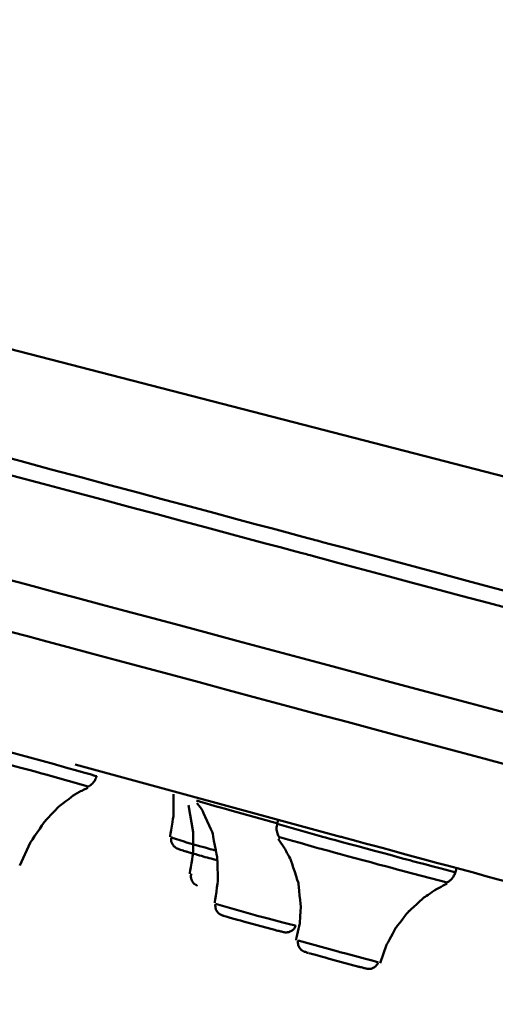
# Model space of a CAD drawing. Units: centimetres. Extents: x -162 to 1154, y -1084 to 1215.
# Drawn here: x 679 to 693, y 1080 to 1110 of the extents above; entities that cross this region are included whole.
import ezdxf

# ---------------------------------------------------------------- set-up
doc = ezdxf.new("R2010")
doc.units = ezdxf.units.CM
doc.header["$MEASUREMENT"] = 0
doc.layers.add('layer 1', color=7, linetype='Continuous')

msp = doc.modelspace()

# ---------------------------------------------------------------- linework, layer by layer
at = {"layer": 'layer 1', "lineweight": 50}
for points, knots in [([(708.71784, 1092.37797), (708.71784, 1092.37797), (613.35427, 1117.02604), (613.35427, 1117.02604), (613.35427, 1117.02604), (613.35427, 1117.02604), (517.56882, 1139.9885), (517.56882, 1139.9885)], [0, 0, 0, 0, 0.5, 0.5, 0.5, 0.50000001, 1, 1, 1, 1]), ([(517.56882, 1139.9885), (517.56882, 1139.9885), (518.60982, 1139.71102), (518.60982, 1139.71102), (518.60982, 1139.71102), (518.60982, 1139.71102), (521.72528, 1138.8786), (521.72528, 1138.8786), (521.72528, 1138.8786), (521.72528, 1138.8786), (526.87933, 1137.49594), (526.87933, 1137.49594), (526.87933, 1137.49594), (526.87933, 1137.49594), (534.01534, 1135.58382), (534.01534, 1135.58382), (534.01534, 1135.58382), (534.01534, 1135.58382), (543.05781, 1133.16394), (543.05781, 1133.16394), (543.05781, 1133.16394), (543.05781, 1133.16394), (553.90198, 1130.25612), (553.90198, 1130.25612), (553.90198, 1130.25612), (553.90198, 1130.25612), (566.43743, 1126.89905), (566.43743, 1126.89905), (566.43743, 1126.89905), (566.43743, 1126.89905), (580.51597, 1123.12388), (580.51597, 1123.12388), (580.51597, 1123.12388), (580.51597, 1123.12388), (595.99227, 1118.9778), (595.99227, 1118.9778), (595.99227, 1118.9778), (595.99227, 1118.9778), (612.69361, 1114.5014), (612.69361, 1114.5014), (612.69361, 1114.5014), (612.69361, 1114.5014), (630.43973, 1109.74846), (630.43973, 1109.74846), (630.43973, 1109.74846), (630.43973, 1109.74846), (649.02677, 1104.76807), (649.02677, 1104.76807), (649.02677, 1104.76807), (649.02677, 1104.76807), (668.26408, 1099.61402), (668.26408, 1099.61402), (668.26408, 1099.61402), (668.26408, 1099.61402), (687.93271, 1094.342), (687.93271, 1094.342), (687.93271, 1094.342), (687.93271, 1094.342), (707.81935, 1089.01618), (707.81935, 1089.01618), (707.81935, 1089.01618), (707.81935, 1089.01618), (727.70504, 1083.68565), (727.70504, 1083.68565), (727.70504, 1083.68565), (727.70504, 1083.68565), (747.37272, 1078.41362), (747.37272, 1078.41362), (747.37272, 1078.41362), (747.37272, 1078.41362), (766.61003, 1073.25958), (766.61003, 1073.25958), (766.61003, 1073.25958), (766.61003, 1073.25958), (785.20274, 1068.27919), (785.20274, 1068.27919), (785.20274, 1068.27919), (785.20274, 1068.27919), (802.94414, 1063.52625), (802.94414, 1063.52625), (802.94414, 1063.52625), (802.94414, 1063.52625), (819.64454, 1059.04984), (819.64454, 1059.04984), (819.64454, 1059.04984), (819.64454, 1059.04984), (835.12178, 1054.90377), (835.12178, 1054.90377), (835.12178, 1054.90377), (835.12178, 1054.90377), (849.20127, 1051.12954), (849.20127, 1051.12954), (849.20127, 1051.12954), (849.20127, 1051.12954), (861.73482, 1047.77153), (861.73482, 1047.77153), (861.73482, 1047.77153), (861.73482, 1047.77153), (872.57994, 1044.86371), (872.57994, 1044.86371), (872.57994, 1044.86371), (872.57994, 1044.86371), (881.62147, 1042.44382), (881.62147, 1042.44382), (881.62147, 1042.44382), (881.62147, 1042.44382), (888.75842, 1040.5317), (888.75842, 1040.5317), (888.75842, 1040.5317), (888.75842, 1040.5317), (893.91247, 1039.14905), (893.91247, 1039.14905), (893.91247, 1039.14905), (893.91247, 1039.14905), (897.02792, 1038.31662), (897.02792, 1038.31662), (897.02792, 1038.31662), (897.02792, 1038.31662), (898.06893, 1038.03915), (898.06893, 1038.03915)], [0, 0, 0, 0, 0.03333333, 0.03333333, 0.03333333, 0.03333334, 0.06666667, 0.06666667, 0.06666667, 0.06666668, 0.1, 0.1, 0.1, 0.10000001, 0.13333333, 0.13333333, 0.13333333, 0.13333334, 0.16666667, 0.16666667, 0.16666667, 0.16666668, 0.2, 0.2, 0.2, 0.20000001, 0.23333333, 0.23333333, 0.23333333, 0.23333334, 0.26666667, 0.26666667, 0.26666667, 0.26666668, 0.3, 0.3, 0.3, 0.30000001, 0.33333333, 0.33333333, 0.33333333, 0.33333334, 0.36666667, 0.36666667, 0.36666667, 0.36666668, 0.4, 0.4, 0.4, 0.40000001, 0.43333333, 0.43333333, 0.43333333, 0.43333334, 0.46666667, 0.46666667, 0.46666667, 0.46666668, 0.5, 0.5, 0.5, 0.50000001, 0.53333333, 0.53333333, 0.53333333, 0.53333334, 0.56666667, 0.56666667, 0.56666667, 0.56666668, 0.6, 0.6, 0.6, 0.60000001, 0.63333333, 0.63333333, 0.63333333, 0.63333334, 0.66666667, 0.66666667, 0.66666667, 0.66666668, 0.7, 0.7, 0.7, 0.70000001, 0.73333333, 0.73333333, 0.73333333, 0.73333334, 0.76666667, 0.76666667, 0.76666667, 0.76666668, 0.8, 0.8, 0.8, 0.80000001, 0.83333333, 0.83333333, 0.83333333, 0.83333334, 0.86666667, 0.86666667, 0.86666667, 0.86666668, 0.9, 0.9, 0.9, 0.90000001, 0.93333333, 0.93333333, 0.93333333, 0.93333334, 0.96666667, 0.96666667, 0.96666667, 0.96666668, 1, 1, 1, 1]), ([(898.73902, 1037.3549), (898.73902, 1037.3549), (897.69047, 1037.63615), (897.69047, 1037.63615), (897.69047, 1037.63615), (897.69047, 1037.63615), (894.5618, 1038.47518), (894.5618, 1038.47518), (894.5618, 1038.47518), (894.5618, 1038.47518), (889.38699, 1039.86255), (889.38699, 1039.86255), (889.38699, 1039.86255), (889.38699, 1039.86255), (882.22172, 1041.78128), (882.22172, 1041.78128), (882.22172, 1041.78128), (882.22172, 1041.78128), (873.14149, 1044.21155), (873.14149, 1044.21155), (873.14149, 1044.21155), (873.14149, 1044.21155), (862.25014, 1047.13353), (862.25014, 1047.13353), (862.25014, 1047.13353), (862.25014, 1047.13353), (849.66656, 1050.5057), (849.66656, 1050.5057), (849.66656, 1050.5057), (849.66656, 1050.5057), (835.52667, 1054.29125), (835.52667, 1054.29125), (835.52667, 1054.29125), (835.52667, 1054.29125), (819.98713, 1058.45809), (819.98713, 1058.45809), (819.98713, 1058.45809), (819.98713, 1058.45809), (803.21501, 1062.95148), (803.21501, 1062.95148), (803.21501, 1062.95148), (803.21501, 1062.95148), (785.39999, 1067.72518), (785.39999, 1067.72518), (785.39999, 1067.72518), (785.39999, 1067.72518), (766.7299, 1072.72728), (766.7299, 1072.72728), (766.7299, 1072.72728), (766.7299, 1072.72728), (747.41614, 1077.90398), (747.41614, 1077.90398), (747.41614, 1077.90398), (747.41614, 1077.90398), (727.66352, 1083.19487), (727.66352, 1083.19487), (727.66352, 1083.19487), (727.66352, 1083.19487), (707.69193, 1088.54712), (707.69193, 1088.54712), (707.69193, 1088.54712), (707.69193, 1088.54712), (687.72507, 1093.89464), (687.72507, 1093.89464), (687.72507, 1093.89464), (687.72507, 1093.89464), (667.97245, 1099.18932), (667.97245, 1099.18932), (667.97245, 1099.18932), (667.97245, 1099.18932), (648.6568, 1104.36507), (648.6568, 1104.36507), (648.6568, 1104.36507), (648.6568, 1104.36507), (629.98766, 1109.36811), (629.98766, 1109.36811), (629.98766, 1109.36811), (629.98766, 1109.36811), (612.1717, 1114.14087), (612.1717, 1114.14087), (612.1717, 1114.14087), (612.1717, 1114.14087), (595.40051, 1118.63521), (595.40051, 1118.63521), (595.40051, 1118.63521), (595.40051, 1118.63521), (579.86003, 1122.79827), (579.86003, 1122.79827), (579.86003, 1122.79827), (579.86003, 1122.79827), (565.72014, 1126.58665), (565.72014, 1126.58665), (565.72014, 1126.58665), (565.72014, 1126.58665), (553.13657, 1129.95976), (553.13657, 1129.95976), (553.13657, 1129.95976), (553.13657, 1129.95976), (542.24238, 1132.87703), (542.24238, 1132.87703), (542.24238, 1132.87703), (542.24238, 1132.87703), (533.16498, 1135.31201), (533.16498, 1135.31201), (533.16498, 1135.31201), (533.16498, 1135.31201), (526.00066, 1137.22979), (526.00066, 1137.22979), (526.00066, 1137.22979), (526.00066, 1137.22979), (520.8249, 1138.61717), (520.8249, 1138.61717), (520.8249, 1138.61717), (520.8249, 1138.61717), (517.69623, 1139.45337), (517.69623, 1139.45337), (517.69623, 1139.45337), (517.69623, 1139.45337), (516.64768, 1139.73556), (516.64768, 1139.73556)], [0, 0, 0, 0, 0.03333333, 0.03333333, 0.03333333, 0.03333334, 0.06666667, 0.06666667, 0.06666667, 0.06666668, 0.1, 0.1, 0.1, 0.10000001, 0.13333333, 0.13333333, 0.13333333, 0.13333334, 0.16666667, 0.16666667, 0.16666667, 0.16666668, 0.2, 0.2, 0.2, 0.20000001, 0.23333333, 0.23333333, 0.23333333, 0.23333334, 0.26666667, 0.26666667, 0.26666667, 0.26666668, 0.3, 0.3, 0.3, 0.30000001, 0.33333333, 0.33333333, 0.33333333, 0.33333334, 0.36666667, 0.36666667, 0.36666667, 0.36666668, 0.4, 0.4, 0.4, 0.40000001, 0.43333333, 0.43333333, 0.43333333, 0.43333334, 0.46666667, 0.46666667, 0.46666667, 0.46666668, 0.5, 0.5, 0.5, 0.50000001, 0.53333333, 0.53333333, 0.53333333, 0.53333334, 0.56666667, 0.56666667, 0.56666667, 0.56666668, 0.6, 0.6, 0.6, 0.60000001, 0.63333333, 0.63333333, 0.63333333, 0.63333334, 0.66666667, 0.66666667, 0.66666667, 0.66666668, 0.7, 0.7, 0.7, 0.70000001, 0.73333333, 0.73333333, 0.73333333, 0.73333334, 0.76666667, 0.76666667, 0.76666667, 0.76666668, 0.8, 0.8, 0.8, 0.80000001, 0.83333333, 0.83333333, 0.83333333, 0.83333334, 0.86666667, 0.86666667, 0.86666667, 0.86666668, 0.9, 0.9, 0.9, 0.90000001, 0.93333333, 0.93333333, 0.93333333, 0.93333334, 0.96666667, 0.96666667, 0.96666667, 0.96666668, 1, 1, 1, 1]), ([(514.06641, 1137.2364), (514.06641, 1137.2364), (515.05739, 1136.97308), (515.05739, 1136.97308), (515.05739, 1136.97308), (515.05739, 1136.97308), (518.01335, 1136.18407), (518.01335, 1136.18407), (518.01335, 1136.18407), (518.01335, 1136.18407), (522.91068, 1134.87031), (522.91068, 1134.87031), (522.91068, 1134.87031), (522.91068, 1134.87031), (529.69466, 1133.05068), (529.69466, 1133.05068), (529.69466, 1133.05068), (529.69466, 1133.05068), (538.29827, 1130.74594), (538.29827, 1130.74594), (538.29827, 1130.74594), (538.29827, 1130.74594), (548.62807, 1127.9778), (548.62807, 1127.9778), (548.62807, 1127.9778), (548.62807, 1127.9778), (560.5878, 1124.77457), (560.5878, 1124.77457), (560.5878, 1124.77457), (560.5878, 1124.77457), (574.0425, 1121.16834), (574.0425, 1121.16834), (574.0425, 1121.16834), (574.0425, 1121.16834), (588.86381, 1117.19592), (588.86381, 1117.19592), (588.86381, 1117.19592), (588.86381, 1117.19592), (604.89695, 1112.90356), (604.89695, 1112.90356), (604.89695, 1112.90356), (604.89695, 1112.90356), (621.97486, 1108.32617), (621.97486, 1108.32617), (621.97486, 1108.32617), (621.97486, 1108.32617), (639.92579, 1103.51471), (639.92579, 1103.51471), (639.92579, 1103.51471), (639.92579, 1103.51471), (658.56285, 1098.52394), (658.56285, 1098.52394), (658.56285, 1098.52394), (658.56285, 1098.52394), (677.69823, 1093.39349), (677.69823, 1093.39349), (677.69823, 1093.39349), (677.69823, 1093.39349), (697.12996, 1088.18565), (697.12996, 1088.18565), (697.12996, 1088.18565), (697.12996, 1088.18565), (716.66362, 1082.95515), (716.66362, 1082.95515), (716.66362, 1082.95515), (716.66362, 1082.95515), (736.09441, 1077.74825), (736.09441, 1077.74825), (736.09441, 1077.74825), (736.09441, 1077.74825), (755.22979, 1072.62252), (755.22979, 1072.62252), (755.22979, 1072.62252), (755.22979, 1072.62252), (773.86779, 1067.62514), (773.86779, 1067.62514), (773.86779, 1067.62514), (773.86779, 1067.62514), (791.81683, 1062.81841), (791.81683, 1062.81841), (791.81683, 1062.81841), (791.81683, 1062.81841), (808.89475, 1058.24101), (808.89475, 1058.24101), (808.89475, 1058.24101), (808.89475, 1058.24101), (824.92977, 1053.94487), (824.92977, 1053.94487), (824.92977, 1053.94487), (824.92977, 1053.94487), (839.75014, 1049.97245), (839.75014, 1049.97245), (839.75014, 1049.97245), (839.75014, 1049.97245), (853.20483, 1046.36811), (853.20483, 1046.36811), (853.20483, 1046.36811), (853.20483, 1046.36811), (865.16456, 1043.16488), (865.16456, 1043.16488), (865.16456, 1043.16488), (865.16456, 1043.16488), (875.49437, 1040.39391), (875.49437, 1040.39391), (875.49437, 1040.39391), (875.49437, 1040.39391), (884.09892, 1038.092), (884.09892, 1038.092), (884.09892, 1038.092), (884.09892, 1038.092), (890.8829, 1036.27048), (890.8829, 1036.27048), (890.8829, 1036.27048), (890.8829, 1036.27048), (895.77929, 1034.96144), (895.77929, 1034.96144), (895.77929, 1034.96144), (895.77929, 1034.96144), (898.73619, 1034.16771), (898.73619, 1034.16771), (898.73619, 1034.16771), (898.73619, 1034.16771), (899.72717, 1033.90345), (899.72717, 1033.90345)], [0, 0, 0, 0, 0.03225806, 0.03225806, 0.03225806, 0.03225807, 0.06451613, 0.06451613, 0.06451613, 0.06451614, 0.09677419, 0.09677419, 0.09677419, 0.0967742, 0.12903226, 0.12903226, 0.12903226, 0.12903227, 0.16129032, 0.16129032, 0.16129032, 0.16129033, 0.19354839, 0.19354839, 0.19354839, 0.1935484, 0.22580645, 0.22580645, 0.22580645, 0.22580646, 0.25806452, 0.25806452, 0.25806452, 0.25806453, 0.29032258, 0.29032258, 0.29032258, 0.29032259, 0.32258065, 0.32258065, 0.32258065, 0.32258066, 0.35483871, 0.35483871, 0.35483871, 0.35483872, 0.38709677, 0.38709677, 0.38709677, 0.38709678, 0.41935484, 0.41935484, 0.41935484, 0.41935485, 0.4516129, 0.4516129, 0.4516129, 0.45161291, 0.48387097, 0.48387097, 0.48387097, 0.48387098, 0.51612903, 0.51612903, 0.51612903, 0.51612904, 0.5483871, 0.5483871, 0.5483871, 0.54838711, 0.58064516, 0.58064516, 0.58064516, 0.58064517, 0.61290323, 0.61290323, 0.61290323, 0.61290324, 0.64516129, 0.64516129, 0.64516129, 0.6451613, 0.67741935, 0.67741935, 0.67741935, 0.67741936, 0.70967742, 0.70967742, 0.70967742, 0.70967743, 0.74193548, 0.74193548, 0.74193548, 0.74193549, 0.77419355, 0.77419355, 0.77419355, 0.77419356, 0.80645161, 0.80645161, 0.80645161, 0.80645162, 0.83870968, 0.83870968, 0.83870968, 0.83870969, 0.87096774, 0.87096774, 0.87096774, 0.87096775, 0.90322581, 0.90322581, 0.90322581, 0.90322582, 0.93548387, 0.93548387, 0.93548387, 0.93548388, 0.96774194, 0.96774194, 0.96774194, 0.96774195, 1, 1, 1, 1]), ([(898.53799, 1032.65481), (898.53799, 1032.65481), (897.55362, 1032.91625), (897.55362, 1032.91625), (897.55362, 1032.91625), (897.55362, 1032.91625), (894.60804, 1033.70714), (894.60804, 1033.70714), (894.60804, 1033.70714), (894.60804, 1033.70714), (889.73241, 1035.01524), (889.73241, 1035.01524), (889.73241, 1035.01524), (889.73241, 1035.01524), (882.97675, 1036.82449), (882.97675, 1036.82449), (882.97675, 1036.82449), (882.97675, 1036.82449), (874.40712, 1039.1179), (874.40712, 1039.1179), (874.40712, 1039.1179), (874.40712, 1039.1179), (864.11979, 1041.87661), (864.11979, 1041.87661), (864.11979, 1041.87661), (864.11979, 1041.87661), (852.21008, 1045.06568), (852.21008, 1045.06568), (852.21008, 1045.06568), (852.21008, 1045.06568), (838.80729, 1048.65775), (838.80729, 1048.65775), (838.80729, 1048.65775), (838.80729, 1048.65775), (824.0511, 1052.61224), (824.0511, 1052.61224), (824.0511, 1052.61224), (824.0511, 1052.61224), (808.08403, 1056.89045), (808.08403, 1056.89045), (808.08403, 1056.89045), (808.08403, 1056.89045), (791.07595, 1061.44896), (791.07595, 1061.44896), (791.07595, 1061.44896), (791.07595, 1061.44896), (773.20053, 1066.23588), (773.20053, 1066.23588), (773.20053, 1066.23588), (773.20053, 1066.23588), (754.63709, 1071.2106), (754.63709, 1071.2106), (754.63709, 1071.2106), (754.63709, 1071.2106), (735.58287, 1076.31557), (735.58287, 1076.31557), (735.58287, 1076.31557), (735.58287, 1076.31557), (716.22948, 1081.50077), (716.22948, 1081.50077), (716.22948, 1081.50077), (716.22948, 1081.50077), (696.77698, 1086.71616), (696.77698, 1086.71616), (696.77698, 1086.71616), (696.77698, 1086.71616), (677.42641, 1091.90135), (677.42641, 1091.90135), (677.42641, 1091.90135), (677.42641, 1091.90135), (658.36937, 1097.00727), (658.36937, 1097.00727), (658.36937, 1097.00727), (658.36937, 1097.00727), (639.80876, 1101.98011), (639.80876, 1101.98011), (639.80876, 1101.98011), (639.80876, 1101.98011), (621.93334, 1106.76797), (621.93334, 1106.76797), (621.93334, 1106.76797), (621.93334, 1106.76797), (604.9262, 1111.32648), (604.9262, 1111.32648), (604.9262, 1111.32648), (604.9262, 1111.32648), (588.95819, 1115.60469), (588.95819, 1115.60469), (588.95819, 1115.60469), (588.95819, 1115.60469), (574.19823, 1119.55918), (574.19823, 1119.55918), (574.19823, 1119.55918), (574.19823, 1119.55918), (560.79638, 1123.15031), (560.79638, 1123.15031), (560.79638, 1123.15031), (560.79638, 1123.15031), (548.88856, 1126.33938), (548.88856, 1126.33938), (548.88856, 1126.33938), (548.88856, 1126.33938), (538.60123, 1129.09997), (538.60123, 1129.09997), (538.60123, 1129.09997), (538.60123, 1129.09997), (530.03254, 1131.39527), (530.03254, 1131.39527), (530.03254, 1131.39527), (530.03254, 1131.39527), (523.27688, 1133.20547), (523.27688, 1133.20547), (523.27688, 1133.20547), (523.27688, 1133.20547), (518.40125, 1134.51167), (518.40125, 1134.51167), (518.40125, 1134.51167), (518.40125, 1134.51167), (515.45567, 1135.30068), (515.45567, 1135.30068), (515.45567, 1135.30068), (515.45567, 1135.30068), (514.4713, 1135.56494), (514.4713, 1135.56494)], [0, 0, 0, 0, 0.03225806, 0.03225806, 0.03225806, 0.03225807, 0.06451613, 0.06451613, 0.06451613, 0.06451614, 0.09677419, 0.09677419, 0.09677419, 0.0967742, 0.12903226, 0.12903226, 0.12903226, 0.12903227, 0.16129032, 0.16129032, 0.16129032, 0.16129033, 0.19354839, 0.19354839, 0.19354839, 0.1935484, 0.22580645, 0.22580645, 0.22580645, 0.22580646, 0.25806452, 0.25806452, 0.25806452, 0.25806453, 0.29032258, 0.29032258, 0.29032258, 0.29032259, 0.32258065, 0.32258065, 0.32258065, 0.32258066, 0.35483871, 0.35483871, 0.35483871, 0.35483872, 0.38709677, 0.38709677, 0.38709677, 0.38709678, 0.41935484, 0.41935484, 0.41935484, 0.41935485, 0.4516129, 0.4516129, 0.4516129, 0.45161291, 0.48387097, 0.48387097, 0.48387097, 0.48387098, 0.51612903, 0.51612903, 0.51612903, 0.51612904, 0.5483871, 0.5483871, 0.5483871, 0.54838711, 0.58064516, 0.58064516, 0.58064516, 0.58064517, 0.61290323, 0.61290323, 0.61290323, 0.61290324, 0.64516129, 0.64516129, 0.64516129, 0.6451613, 0.67741935, 0.67741935, 0.67741935, 0.67741936, 0.70967742, 0.70967742, 0.70967742, 0.70967743, 0.74193548, 0.74193548, 0.74193548, 0.74193549, 0.77419355, 0.77419355, 0.77419355, 0.77419356, 0.80645161, 0.80645161, 0.80645161, 0.80645162, 0.83870968, 0.83870968, 0.83870968, 0.83870969, 0.87096774, 0.87096774, 0.87096774, 0.87096775, 0.90322581, 0.90322581, 0.90322581, 0.90322582, 0.93548387, 0.93548387, 0.93548387, 0.93548388, 0.96774194, 0.96774194, 0.96774194, 0.96774195, 1, 1, 1, 1]), ([(677.40565, 1088.25737), (677.40565, 1088.25737), (680.03317, 1087.54198), (680.03317, 1087.54198), (680.03317, 1087.54198), (680.03317, 1087.54198), (681.31012, 1087.18051), (681.31012, 1087.18051)], [0, 0, 0, 0, 0.5, 0.5, 0.5, 0.50000001, 1, 1, 1, 1]), ([(681.05624, 1086.86717), (681.05624, 1086.86717), (679.83592, 1087.21354), (679.83592, 1087.21354), (679.83592, 1087.21354), (679.83592, 1087.21354), (677.34147, 1087.89118), (677.34147, 1087.89118)], [0, 0, 0, 0, 0.5, 0.5, 0.5, 0.50000001, 1, 1, 1, 1]), ([(680.65701, 1087.53065), (680.65701, 1087.53065), (688.70473, 1085.34294), (688.70473, 1085.34294), (688.70473, 1085.34294), (688.70473, 1085.34294), (696.7515, 1083.16656), (696.7515, 1083.16656)], [0, 0, 0, 0, 0.5, 0.5, 0.5, 0.50000001, 1, 1, 1, 1]), ([(681.01754, 1086.85396), (681.01754, 1086.85396), (681.03548, 1086.85962), (681.03548, 1086.85962), (681.03548, 1086.85962), (681.03548, 1086.85962), (681.04963, 1086.86339), (681.04963, 1086.86339), (681.04963, 1086.86339), (681.04963, 1086.86339), (681.13457, 1086.91247), (681.13457, 1086.91247), (681.13457, 1086.91247), (681.13457, 1086.91247), (681.20441, 1086.9842), (681.20441, 1086.9842), (681.20441, 1086.9842), (681.20441, 1086.9842), (681.26104, 1087.05781), (681.26104, 1087.05781), (681.26104, 1087.05781), (681.26104, 1087.05781), (681.29691, 1087.13898), (681.29691, 1087.13898), (681.29691, 1087.13898), (681.29691, 1087.13898), (681.30068, 1087.16069), (681.30068, 1087.16069), (681.30068, 1087.16069), (681.30068, 1087.16069), (681.30351, 1087.18428), (681.30351, 1087.18428)], [0, 0, 0, 0, 0.125, 0.125, 0.125, 0.12500001, 0.25, 0.25, 0.25, 0.25000001, 0.375, 0.375, 0.375, 0.37500001, 0.5, 0.5, 0.5, 0.50000001, 0.625, 0.625, 0.625, 0.62500001, 0.75, 0.75, 0.75, 0.75000001, 0.875, 0.875, 0.875, 0.87500001, 1, 1, 1, 1]), ([(678.98273, 1084.46805), (678.98273, 1084.46805), (679.29607, 1085.16362), (679.29607, 1085.16362), (679.29607, 1085.16362), (679.29607, 1085.16362), (679.71605, 1085.78464), (679.71605, 1085.78464), (679.71605, 1085.78464), (679.71605, 1085.78464), (680.13227, 1086.232), (680.13227, 1086.232), (680.13227, 1086.232), (680.13227, 1086.232), (680.61549, 1086.60668), (680.61549, 1086.60668), (680.61549, 1086.60668), (680.61549, 1086.60668), (680.82312, 1086.72182), (680.82312, 1086.72182), (680.82312, 1086.72182), (680.82312, 1086.72182), (681.03831, 1086.8247), (681.03831, 1086.8247)], [0, 0, 0, 0, 0.16666667, 0.16666667, 0.16666667, 0.16666668, 0.33333333, 0.33333333, 0.33333333, 0.33333334, 0.5, 0.5, 0.5, 0.50000001, 0.66666667, 0.66666667, 0.66666667, 0.66666668, 0.83333333, 0.83333333, 0.83333333, 0.83333334, 1, 1, 1, 1]), ([(683.63562, 1086.63122), (683.63562, 1086.63122), (683.63845, 1085.98755), (683.63845, 1085.98755), (683.63845, 1085.98755), (683.63845, 1085.98755), (683.53652, 1085.34294), (683.53652, 1085.34294)], [0, 0, 0, 0, 0.5, 0.5, 0.5, 0.50000001, 1, 1, 1, 1]), ([(684.4605, 1086.40188), (684.4605, 1086.40188), (684.37272, 1086.43019), (684.37272, 1086.43019), (684.37272, 1086.43019), (684.37272, 1086.43019), (684.3378, 1086.44341), (684.3378, 1086.44341)], [0, 0, 0, 0, 0.5, 0.5, 0.5, 0.50000001, 1, 1, 1, 1]), ([(684.09714, 1086.30184), (684.09714, 1086.30184), (684.2387, 1085.47791), (684.2387, 1085.47791), (684.2387, 1085.47791), (684.2387, 1085.47791), (684.23587, 1084.85406), (684.23587, 1084.85406), (684.23587, 1084.85406), (684.23587, 1084.85406), (684.133, 1084.22172), (684.133, 1084.22172)], [0, 0, 0, 0, 0.33333333, 0.33333333, 0.33333333, 0.33333334, 0.66666667, 0.66666667, 0.66666667, 0.66666668, 1, 1, 1, 1]), ([(684.34818, 1086.36696), (684.34818, 1086.36696), (684.42558, 1086.26692), (684.42558, 1086.26692), (684.42558, 1086.26692), (684.42558, 1086.26692), (684.49919, 1086.16876), (684.49919, 1086.16876), (684.49919, 1086.16876), (684.49919, 1086.16876), (684.82008, 1085.46658), (684.82008, 1085.46658), (684.82008, 1085.46658), (684.82008, 1085.46658), (684.96542, 1084.69645), (684.96542, 1084.69645), (684.96542, 1084.69645), (684.96542, 1084.69645), (684.98336, 1084.02069), (684.98336, 1084.02069), (684.98336, 1084.02069), (684.98336, 1084.02069), (684.89181, 1083.33644), (684.89181, 1083.33644)], [0, 0, 0, 0, 0.16666667, 0.16666667, 0.16666667, 0.16666668, 0.33333333, 0.33333333, 0.33333333, 0.33333334, 0.5, 0.5, 0.5, 0.50000001, 0.66666667, 0.66666667, 0.66666667, 0.66666668, 0.83333333, 0.83333333, 0.83333333, 0.83333334, 1, 1, 1, 1]), ([(686.79638, 1085.74217), (686.79638, 1085.74217), (685.34955, 1086.14517), (685.34955, 1086.14517), (685.34955, 1086.14517), (685.34955, 1086.14517), (684.4605, 1086.40188), (684.4605, 1086.40188)], [0, 0, 0, 0, 0.5, 0.5, 0.5, 0.50000001, 1, 1, 1, 1]), ([(686.786, 1085.72801), (686.786, 1085.72801), (686.76901, 1085.66478), (686.76901, 1085.66478), (686.76901, 1085.66478), (686.76901, 1085.66478), (686.76146, 1085.59777), (686.76146, 1085.59777), (686.76146, 1085.59777), (686.76146, 1085.59777), (686.76901, 1085.51849), (686.76901, 1085.51849), (686.76901, 1085.51849), (686.76901, 1085.51849), (686.78977, 1085.44487), (686.78977, 1085.44487), (686.78977, 1085.44487), (686.78977, 1085.44487), (686.81054, 1085.38164), (686.81054, 1085.38164), (686.81054, 1085.38164), (686.81054, 1085.38164), (686.84546, 1085.32973), (686.84546, 1085.32973), (686.84546, 1085.32973), (686.84546, 1085.32973), (686.85301, 1085.31841), (686.85301, 1085.31841), (686.85301, 1085.31841), (686.85301, 1085.31841), (686.85962, 1085.30802), (686.85962, 1085.30802)], [0, 0, 0, 0, 0.125, 0.125, 0.125, 0.12500001, 0.25, 0.25, 0.25, 0.25000001, 0.375, 0.375, 0.375, 0.37500001, 0.5, 0.5, 0.5, 0.50000001, 0.625, 0.625, 0.625, 0.62500001, 0.75, 0.75, 0.75, 0.75000001, 0.875, 0.875, 0.875, 0.87500001, 1, 1, 1, 1]), ([(686.77845, 1085.73462), (686.77845, 1085.73462), (688.12618, 1085.35238), (688.12618, 1085.35238), (688.12618, 1085.35238), (688.12618, 1085.35238), (690.82826, 1084.62094), (690.82826, 1084.62094), (690.82826, 1084.62094), (690.82826, 1084.62094), (692.18355, 1084.26797), (692.18355, 1084.26797)], [0, 0, 0, 0, 0.33333333, 0.33333333, 0.33333333, 0.33333334, 0.66666667, 0.66666667, 0.66666667, 0.66666668, 1, 1, 1, 1]), ([(683.57522, 1085.32312), (683.57522, 1085.32312), (683.56861, 1085.28349), (683.56861, 1085.28349), (683.56861, 1085.28349), (683.56861, 1085.28349), (683.56861, 1085.24385), (683.56861, 1085.24385), (683.56861, 1085.24385), (683.56861, 1085.24385), (683.57144, 1085.19854), (683.57144, 1085.19854), (683.57144, 1085.19854), (683.57144, 1085.19854), (683.58654, 1085.15702), (683.58654, 1085.15702), (683.58654, 1085.15702), (683.58654, 1085.15702), (683.60353, 1085.1221), (683.60353, 1085.1221), (683.60353, 1085.1221), (683.60353, 1085.1221), (683.6243, 1085.09001), (683.6243, 1085.09001), (683.6243, 1085.09001), (683.6243, 1085.09001), (683.64223, 1085.06358), (683.64223, 1085.06358), (683.64223, 1085.06358), (683.64223, 1085.06358), (683.66394, 1085.04376), (683.66394, 1085.04376), (683.66394, 1085.04376), (683.66394, 1085.04376), (683.6847, 1085.02583), (683.6847, 1085.02583), (683.6847, 1085.02583), (683.6847, 1085.02583), (683.70263, 1085.01545), (683.70263, 1085.01545), (683.70263, 1085.01545), (683.70263, 1085.01545), (683.71396, 1085.00884), (683.71396, 1085.00884), (683.71396, 1085.00884), (683.71396, 1085.00884), (683.72339, 1085.00035), (683.72339, 1085.00035)], [0, 0, 0, 0, 0.08333333, 0.08333333, 0.08333333, 0.08333334, 0.16666667, 0.16666667, 0.16666667, 0.16666668, 0.25, 0.25, 0.25, 0.25000001, 0.33333333, 0.33333333, 0.33333333, 0.33333334, 0.41666667, 0.41666667, 0.41666667, 0.41666668, 0.5, 0.5, 0.5, 0.50000001, 0.58333333, 0.58333333, 0.58333333, 0.58333334, 0.66666667, 0.66666667, 0.66666667, 0.66666668, 0.75, 0.75, 0.75, 0.75000001, 0.83333333, 0.83333333, 0.83333333, 0.83333334, 0.91666667, 0.91666667, 0.91666667, 0.91666668, 1, 1, 1, 1]), ([(683.60731, 1085.32501), (683.60731, 1085.32501), (683.58277, 1085.32501), (683.58277, 1085.32501), (683.58277, 1085.32501), (683.58277, 1085.32501), (683.57144, 1085.32501), (683.57144, 1085.32501)], [0, 0, 0, 0, 0.5, 0.5, 0.5, 0.50000001, 1, 1, 1, 1]), ([(683.57144, 1085.32501), (683.57144, 1085.32501), (683.96312, 1085.19477), (683.96312, 1085.19477), (683.96312, 1085.19477), (683.96312, 1085.19477), (684.89181, 1084.93051), (684.89181, 1084.93051)], [0, 0, 0, 0, 0.5, 0.5, 0.5, 0.50000001, 1, 1, 1, 1]), ([(686.80676, 1085.27877), (686.80676, 1085.27877), (687.02289, 1084.9626), (687.02289, 1084.9626), (687.02289, 1084.9626), (687.02289, 1084.9626), (687.19844, 1084.62944), (687.19844, 1084.62944), (687.19844, 1084.62944), (687.19844, 1084.62944), (687.42495, 1083.93198), (687.42495, 1083.93198), (687.42495, 1083.93198), (687.42495, 1083.93198), (687.49856, 1083.19865), (687.49856, 1083.19865), (687.49856, 1083.19865), (687.49856, 1083.19865), (687.46364, 1082.7041), (687.46364, 1082.7041), (687.46364, 1082.7041), (687.46364, 1082.7041), (687.35322, 1082.20955), (687.35322, 1082.20955)], [0, 0, 0, 0, 0.16666667, 0.16666667, 0.16666667, 0.16666668, 0.33333333, 0.33333333, 0.33333333, 0.33333334, 0.5, 0.5, 0.5, 0.50000001, 0.66666667, 0.66666667, 0.66666667, 0.66666668, 0.83333333, 0.83333333, 0.83333333, 0.83333334, 1, 1, 1, 1]), ([(691.9325, 1083.95368), (691.9325, 1083.95368), (690.64894, 1084.28873), (690.64894, 1084.28873), (690.64894, 1084.28873), (690.64894, 1084.28873), (688.11297, 1084.97581), (688.11297, 1084.97581), (688.11297, 1084.97581), (688.11297, 1084.97581), (686.83885, 1085.33539), (686.83885, 1085.33539)], [0, 0, 0, 0, 0.33333333, 0.33333333, 0.33333333, 0.33333334, 0.66666667, 0.66666667, 0.66666667, 0.66666668, 1, 1, 1, 1]), ([(683.72339, 1085.00035), (683.72339, 1085.00035), (683.72339, 1085.00035), (683.72339, 1085.00035), (683.72339, 1085.00035), (683.72339, 1085.00035), (683.72717, 1084.99752), (683.72717, 1084.99752), (683.72717, 1084.99752), (683.72717, 1084.99752), (683.74133, 1084.99091), (683.74133, 1084.99091), (683.74133, 1084.99091), (683.74133, 1084.99091), (683.75171, 1084.98713), (683.75171, 1084.98713), (683.75171, 1084.98713), (683.75171, 1084.98713), (683.76587, 1084.98053), (683.76587, 1084.98053), (683.76587, 1084.98053), (683.76587, 1084.98053), (683.7838, 1084.97203), (683.7838, 1084.97203), (683.7838, 1084.97203), (683.7838, 1084.97203), (683.84798, 1084.9475), (683.84798, 1084.9475), (683.84798, 1084.9475), (683.84798, 1084.9475), (683.9282, 1084.9239), (683.9282, 1084.9239), (683.9282, 1084.9239), (683.9282, 1084.9239), (684.04145, 1084.88898), (684.04145, 1084.88898), (684.04145, 1084.88898), (684.04145, 1084.88898), (684.1783, 1084.84934), (684.1783, 1084.84934), (684.1783, 1084.84934), (684.1783, 1084.84934), (684.3378, 1084.80404), (684.3378, 1084.80404), (684.3378, 1084.80404), (684.3378, 1084.80404), (684.51335, 1084.75402), (684.51335, 1084.75402), (684.51335, 1084.75402), (684.51335, 1084.75402), (684.69078, 1084.704), (684.69078, 1084.704), (684.69078, 1084.704), (684.69078, 1084.704), (684.8701, 1084.65586), (684.8701, 1084.65586), (684.8701, 1084.65586), (684.8701, 1084.65586), (684.96542, 1084.62944), (684.96542, 1084.62944)], [0, 0, 0, 0, 0.06666667, 0.06666667, 0.06666667, 0.06666668, 0.13333333, 0.13333333, 0.13333333, 0.13333334, 0.2, 0.2, 0.2, 0.20000001, 0.26666667, 0.26666667, 0.26666667, 0.26666668, 0.33333333, 0.33333333, 0.33333333, 0.33333334, 0.4, 0.4, 0.4, 0.40000001, 0.46666667, 0.46666667, 0.46666667, 0.46666668, 0.53333333, 0.53333333, 0.53333333, 0.53333334, 0.6, 0.6, 0.6, 0.60000001, 0.66666667, 0.66666667, 0.66666667, 0.66666668, 0.73333333, 0.73333333, 0.73333333, 0.73333334, 0.8, 0.8, 0.8, 0.80000001, 0.86666667, 0.86666667, 0.86666667, 0.86666668, 0.93333333, 0.93333333, 0.93333333, 0.93333334, 1, 1, 1, 1]), ([(684.17547, 1084.20379), (684.17547, 1084.20379), (684.1717, 1084.19529), (684.1717, 1084.19529), (684.1717, 1084.19529), (684.1717, 1084.19529), (684.1717, 1084.18869), (684.1717, 1084.18869), (684.1717, 1084.18869), (684.1717, 1084.18869), (684.16415, 1084.14055), (684.16415, 1084.14055), (684.16415, 1084.14055), (684.16415, 1084.14055), (684.1717, 1084.08676), (684.1717, 1084.08676), (684.1717, 1084.08676), (684.1717, 1084.08676), (684.18208, 1084.04523), (684.18208, 1084.04523), (684.18208, 1084.04523), (684.18208, 1084.04523), (684.19907, 1084.00559), (684.19907, 1084.00559), (684.19907, 1084.00559), (684.19907, 1084.00559), (684.21794, 1083.97822), (684.21794, 1083.97822), (684.21794, 1083.97822), (684.21794, 1083.97822), (684.2387, 1083.94896), (684.2387, 1083.94896), (684.2387, 1083.94896), (684.2387, 1083.94896), (684.25947, 1083.92914), (684.25947, 1083.92914), (684.25947, 1083.92914), (684.25947, 1083.92914), (684.28023, 1083.90744), (684.28023, 1083.90744), (684.28023, 1083.90744), (684.28023, 1083.90744), (684.29816, 1083.89705), (684.29816, 1083.89705), (684.29816, 1083.89705), (684.29816, 1083.89705), (684.31232, 1083.88573), (684.31232, 1083.88573), (684.31232, 1083.88573), (684.31232, 1083.88573), (684.32648, 1083.88007), (684.32648, 1083.88007), (684.32648, 1083.88007), (684.32648, 1083.88007), (684.3378, 1083.87252), (684.3378, 1083.87252), (684.3378, 1083.87252), (684.3378, 1083.87252), (684.34818, 1083.86874), (684.34818, 1083.86874), (684.34818, 1083.86874), (684.34818, 1083.86874), (684.35574, 1083.86497), (684.35574, 1083.86497)], [0, 0, 0, 0, 0.0625, 0.0625, 0.0625, 0.06250001, 0.125, 0.125, 0.125, 0.12500001, 0.1875, 0.1875, 0.1875, 0.18750001, 0.25, 0.25, 0.25, 0.25000001, 0.3125, 0.3125, 0.3125, 0.31250001, 0.375, 0.375, 0.375, 0.37500001, 0.4375, 0.4375, 0.4375, 0.43750001, 0.5, 0.5, 0.5, 0.50000001, 0.5625, 0.5625, 0.5625, 0.56250001, 0.625, 0.625, 0.625, 0.62500001, 0.6875, 0.6875, 0.6875, 0.68750001, 0.75, 0.75, 0.75, 0.75000001, 0.8125, 0.8125, 0.8125, 0.81250001, 0.875, 0.875, 0.875, 0.87500001, 0.9375, 0.9375, 0.9375, 0.93750001, 1, 1, 1, 1]), ([(684.1717, 1084.20379), (684.1717, 1084.20379), (684.1783, 1084.20001), (684.1783, 1084.20001), (684.1783, 1084.20001), (684.1783, 1084.20001), (684.19907, 1084.18869), (684.19907, 1084.18869)], [0, 0, 0, 0, 0.5, 0.5, 0.5, 0.50000001, 1, 1, 1, 1]), ([(691.9089, 1083.94896), (691.9089, 1083.94896), (691.94665, 1083.96501), (691.94665, 1083.96501), (691.94665, 1083.96501), (691.94665, 1083.96501), (691.98535, 1083.98483), (691.98535, 1083.98483), (691.98535, 1083.98483), (691.98535, 1083.98483), (692.04953, 1084.03862), (692.04953, 1084.03862), (692.04953, 1084.03862), (692.04953, 1084.03862), (692.10615, 1084.10469), (692.10615, 1084.10469), (692.10615, 1084.10469), (692.10615, 1084.10469), (692.14768, 1084.17547), (692.14768, 1084.17547), (692.14768, 1084.17547), (692.14768, 1084.17547), (692.17977, 1084.25664), (692.17977, 1084.25664)], [0, 0, 0, 0, 0.16666667, 0.16666667, 0.16666667, 0.16666668, 0.33333333, 0.33333333, 0.33333333, 0.33333334, 0.5, 0.5, 0.5, 0.50000001, 0.66666667, 0.66666667, 0.66666667, 0.66666668, 0.83333333, 0.83333333, 0.83333333, 0.83333334, 1, 1, 1, 1]), ([(689.90806, 1081.50549), (689.90806, 1081.50549), (690.09871, 1082.0661), (690.09871, 1082.0661), (690.09871, 1082.0661), (690.09871, 1082.0661), (690.36958, 1082.57386), (690.36958, 1082.57386), (690.36958, 1082.57386), (690.36958, 1082.57386), (690.7688, 1083.08162), (690.7688, 1083.08162), (690.7688, 1083.08162), (690.7688, 1083.08162), (691.25202, 1083.51482), (691.25202, 1083.51482), (691.25202, 1083.51482), (691.25202, 1083.51482), (691.57669, 1083.73378), (691.57669, 1083.73378), (691.57669, 1083.73378), (691.57669, 1083.73378), (691.92589, 1083.92065), (691.92589, 1083.92065)], [0, 0, 0, 0, 0.16666667, 0.16666667, 0.16666667, 0.16666668, 0.33333333, 0.33333333, 0.33333333, 0.33333334, 0.5, 0.5, 0.5, 0.50000001, 0.66666667, 0.66666667, 0.66666667, 0.66666668, 0.83333333, 0.83333333, 0.83333333, 0.83333334, 1, 1, 1, 1]), ([(684.91257, 1083.30341), (684.91257, 1083.30341), (684.90597, 1083.2515), (684.90597, 1083.2515), (684.90597, 1083.2515), (684.90597, 1083.2515), (684.9088, 1083.20148), (684.9088, 1083.20148), (684.9088, 1083.20148), (684.9088, 1083.20148), (684.91918, 1083.15995), (684.91918, 1083.15995), (684.91918, 1083.15995), (684.91918, 1083.15995), (684.93334, 1083.12031), (684.93334, 1083.12031), (684.93334, 1083.12031), (684.93334, 1083.12031), (684.95127, 1083.09011), (684.95127, 1083.09011), (684.95127, 1083.09011), (684.95127, 1083.09011), (684.97298, 1083.05802), (684.97298, 1083.05802), (684.97298, 1083.05802), (684.97298, 1083.05802), (684.99374, 1083.03537), (684.99374, 1083.03537), (684.99374, 1083.03537), (684.99374, 1083.03537), (685.0145, 1083.01461), (685.0145, 1083.01461), (685.0145, 1083.01461), (685.0145, 1083.01461), (685.03243, 1083.00045), (685.03243, 1083.00045), (685.03243, 1083.00045), (685.03243, 1083.00045), (685.0532, 1082.99007), (685.0532, 1082.99007), (685.0532, 1082.99007), (685.0532, 1082.99007), (685.06452, 1082.98346), (685.06452, 1082.98346), (685.06452, 1082.98346), (685.06452, 1082.98346), (685.0749, 1082.97686), (685.0749, 1082.97686), (685.0749, 1082.97686), (685.0749, 1082.97686), (685.08529, 1082.97214), (685.08529, 1082.97214), (685.08529, 1082.97214), (685.08529, 1082.97214), (685.09284, 1082.96836), (685.09284, 1082.96836), (685.09284, 1082.96836), (685.09284, 1082.96836), (685.09944, 1082.96553), (685.09944, 1082.96553), (685.09944, 1082.96553), (685.09944, 1082.96553), (685.10699, 1082.96176), (685.10699, 1082.96176), (685.10699, 1082.96176), (685.10699, 1082.96176), (685.11738, 1082.95893), (685.11738, 1082.95893), (685.11738, 1082.95893), (685.11738, 1082.95893), (685.13153, 1082.95515), (685.13153, 1082.95515), (685.13153, 1082.95515), (685.13153, 1082.95515), (685.14852, 1082.94854), (685.14852, 1082.94854), (685.14852, 1082.94854), (685.14852, 1082.94854), (685.16928, 1082.94005), (685.16928, 1082.94005)], [0, 0, 0, 0, 0.05, 0.05, 0.05, 0.05000001, 0.1, 0.1, 0.1, 0.10000001, 0.15, 0.15, 0.15, 0.15000001, 0.2, 0.2, 0.2, 0.20000001, 0.25, 0.25, 0.25, 0.25000001, 0.3, 0.3, 0.3, 0.30000001, 0.35, 0.35, 0.35, 0.35000001, 0.4, 0.4, 0.4, 0.40000001, 0.45, 0.45, 0.45, 0.45000001, 0.5, 0.5, 0.5, 0.50000001, 0.55, 0.55, 0.55, 0.55000001, 0.6, 0.6, 0.6, 0.60000001, 0.65, 0.65, 0.65, 0.65000001, 0.7, 0.7, 0.7, 0.70000001, 0.75, 0.75, 0.75, 0.75000001, 0.8, 0.8, 0.8, 0.80000001, 0.85, 0.85, 0.85, 0.85000001, 0.9, 0.9, 0.9, 0.90000001, 0.95, 0.95, 0.95, 0.95000001, 1, 1, 1, 1]), ([(684.91257, 1083.30813), (684.91257, 1083.30813), (686.11874, 1082.96176), (686.11874, 1082.96176), (686.11874, 1082.96176), (686.11874, 1082.96176), (687.34378, 1082.64464), (687.34378, 1082.64464)], [0, 0, 0, 0, 0.5, 0.5, 0.5, 0.50000001, 1, 1, 1, 1]), ([(686.58497, 1082.54932), (686.58497, 1082.54932), (685.75915, 1082.77489), (685.75915, 1082.77489), (685.75915, 1082.77489), (685.75915, 1082.77489), (685.174, 1082.94005), (685.174, 1082.94005)], [0, 0, 0, 0, 0.5, 0.5, 0.5, 0.50000001, 1, 1, 1, 1]), ([(686.58497, 1082.54932), (686.58497, 1082.54932), (686.71144, 1082.51629), (686.71144, 1082.51629), (686.71144, 1082.51629), (686.71144, 1082.51629), (686.81714, 1082.48892), (686.81714, 1082.48892), (686.81714, 1082.48892), (686.81714, 1082.48892), (686.90964, 1082.4691), (686.90964, 1082.4691), (686.90964, 1082.4691), (686.90964, 1082.4691), (686.97287, 1082.454), (686.97287, 1082.454), (686.97287, 1082.454), (686.97287, 1082.454), (686.9908, 1082.44739), (686.9908, 1082.44739), (686.9908, 1082.44739), (686.9908, 1082.44739), (687.01817, 1082.44267), (687.01817, 1082.44267), (687.01817, 1082.44267), (687.01817, 1082.44267), (687.0295, 1082.44267), (687.0295, 1082.44267), (687.0295, 1082.44267), (687.0295, 1082.44267), (687.03988, 1082.44267), (687.03988, 1082.44267), (687.03988, 1082.44267), (687.03988, 1082.44267), (687.05781, 1082.44267), (687.05781, 1082.44267), (687.05781, 1082.44267), (687.05781, 1082.44267), (687.0748, 1082.44267), (687.0748, 1082.44267), (687.0748, 1082.44267), (687.0748, 1082.44267), (687.11066, 1082.44739), (687.11066, 1082.44739), (687.11066, 1082.44739), (687.11066, 1082.44739), (687.14558, 1082.454), (687.14558, 1082.454), (687.14558, 1082.454), (687.14558, 1082.454), (687.19183, 1082.4757), (687.19183, 1082.4757), (687.19183, 1082.4757), (687.19183, 1082.4757), (687.23713, 1082.49836), (687.23713, 1082.49836), (687.23713, 1082.49836), (687.23713, 1082.49836), (687.27677, 1082.53516), (687.27677, 1082.53516), (687.27677, 1082.53516), (687.27677, 1082.53516), (687.30792, 1082.57386), (687.30792, 1082.57386), (687.30792, 1082.57386), (687.30792, 1082.57386), (687.32585, 1082.60878), (687.32585, 1082.60878), (687.32585, 1082.60878), (687.32585, 1082.60878), (687.34001, 1082.64464), (687.34001, 1082.64464)], [0, 0, 0, 0, 0.05555556, 0.05555556, 0.05555556, 0.05555557, 0.11111111, 0.11111111, 0.11111111, 0.11111112, 0.16666667, 0.16666667, 0.16666667, 0.16666668, 0.22222222, 0.22222222, 0.22222222, 0.22222223, 0.27777778, 0.27777778, 0.27777778, 0.27777779, 0.33333333, 0.33333333, 0.33333333, 0.33333334, 0.38888889, 0.38888889, 0.38888889, 0.3888889, 0.44444444, 0.44444444, 0.44444444, 0.44444445, 0.5, 0.5, 0.5, 0.50000001, 0.55555556, 0.55555556, 0.55555556, 0.55555557, 0.61111111, 0.61111111, 0.61111111, 0.61111112, 0.66666667, 0.66666667, 0.66666667, 0.66666668, 0.72222222, 0.72222222, 0.72222222, 0.72222223, 0.77777778, 0.77777778, 0.77777778, 0.77777779, 0.83333333, 0.83333333, 0.83333333, 0.83333334, 0.88888889, 0.88888889, 0.88888889, 0.8888889, 0.94444444, 0.94444444, 0.94444444, 0.94444445, 1, 1, 1, 1]), ([(687.4174, 1082.19257), (687.4174, 1082.19257), (687.41079, 1082.14349), (687.41079, 1082.14349), (687.41079, 1082.14349), (687.41079, 1082.14349), (687.41362, 1082.09347), (687.41362, 1082.09347), (687.41362, 1082.09347), (687.41362, 1082.09347), (687.42023, 1082.05477), (687.42023, 1082.05477), (687.42023, 1082.05477), (687.42023, 1082.05477), (687.43816, 1082.01325), (687.43816, 1082.01325), (687.43816, 1082.01325), (687.43816, 1082.01325), (687.45515, 1081.98116), (687.45515, 1081.98116), (687.45515, 1081.98116), (687.45515, 1081.98116), (687.47402, 1081.95284), (687.47402, 1081.95284), (687.47402, 1081.95284), (687.47402, 1081.95284), (687.49479, 1081.92736), (687.49479, 1081.92736), (687.49479, 1081.92736), (687.49479, 1081.92736), (687.51555, 1081.9066), (687.51555, 1081.9066), (687.51555, 1081.9066), (687.51555, 1081.9066), (687.53726, 1081.89338), (687.53726, 1081.89338), (687.53726, 1081.89338), (687.53726, 1081.89338), (687.55897, 1081.87828), (687.55897, 1081.87828), (687.55897, 1081.87828), (687.55897, 1081.87828), (687.57218, 1081.87168), (687.57218, 1081.87168), (687.57218, 1081.87168), (687.57218, 1081.87168), (687.58633, 1081.86507), (687.58633, 1081.86507), (687.58633, 1081.86507), (687.58633, 1081.86507), (687.59389, 1081.86035), (687.59389, 1081.86035), (687.59389, 1081.86035), (687.59389, 1081.86035), (687.60049, 1081.85752), (687.60049, 1081.85752), (687.60049, 1081.85752), (687.60049, 1081.85752), (687.60427, 1081.85752), (687.60427, 1081.85752), (687.60427, 1081.85752), (687.60427, 1081.85752), (687.60804, 1081.85375), (687.60804, 1081.85375), (687.60804, 1081.85375), (687.60804, 1081.85375), (687.61465, 1081.85375), (687.61465, 1081.85375), (687.61465, 1081.85375), (687.61465, 1081.85375), (687.61842, 1081.84997), (687.61842, 1081.84997), (687.61842, 1081.84997), (687.61842, 1081.84997), (687.62597, 1081.84808), (687.62597, 1081.84808), (687.62597, 1081.84808), (687.62597, 1081.84808), (687.63541, 1081.84808), (687.63541, 1081.84808), (687.63541, 1081.84808), (687.63541, 1081.84808), (687.67505, 1081.83298), (687.67505, 1081.83298), (687.67505, 1081.83298), (687.67505, 1081.83298), (687.73168, 1081.81977), (687.73168, 1081.81977)], [0, 0, 0, 0, 0.04545455, 0.04545455, 0.04545455, 0.04545456, 0.09090909, 0.09090909, 0.09090909, 0.0909091, 0.13636364, 0.13636364, 0.13636364, 0.13636365, 0.18181818, 0.18181818, 0.18181818, 0.18181819, 0.22727273, 0.22727273, 0.22727273, 0.22727274, 0.27272727, 0.27272727, 0.27272727, 0.27272728, 0.31818182, 0.31818182, 0.31818182, 0.31818183, 0.36363636, 0.36363636, 0.36363636, 0.36363637, 0.40909091, 0.40909091, 0.40909091, 0.40909092, 0.45454545, 0.45454545, 0.45454545, 0.45454546, 0.5, 0.5, 0.5, 0.50000001, 0.54545455, 0.54545455, 0.54545455, 0.54545456, 0.59090909, 0.59090909, 0.59090909, 0.5909091, 0.63636364, 0.63636364, 0.63636364, 0.63636365, 0.68181818, 0.68181818, 0.68181818, 0.68181819, 0.72727273, 0.72727273, 0.72727273, 0.72727274, 0.77272727, 0.77272727, 0.77272727, 0.77272728, 0.81818182, 0.81818182, 0.81818182, 0.81818183, 0.86363636, 0.86363636, 0.86363636, 0.86363637, 0.90909091, 0.90909091, 0.90909091, 0.90909092, 0.95454545, 0.95454545, 0.95454545, 0.95454546, 1, 1, 1, 1]), ([(687.4174, 1082.19634), (687.4174, 1082.19634), (688.63017, 1081.86035), (688.63017, 1081.86035), (688.63017, 1081.86035), (688.63017, 1081.86035), (689.84766, 1081.53569), (689.84766, 1081.53569)], [0, 0, 0, 0, 0.5, 0.5, 0.5, 0.50000001, 1, 1, 1, 1]), ([(689.2559, 1081.40261), (689.2559, 1081.40261), (688.46501, 1081.61402), (688.46501, 1081.61402), (688.46501, 1081.61402), (688.46501, 1081.61402), (687.75527, 1081.81222), (687.75527, 1081.81222)], [0, 0, 0, 0, 0.5, 0.5, 0.5, 0.50000001, 1, 1, 1, 1]), ([(689.25118, 1081.40639), (689.25118, 1081.40639), (689.26534, 1081.39884), (689.26534, 1081.39884), (689.26534, 1081.39884), (689.26534, 1081.39884), (689.2795, 1081.39601), (689.2795, 1081.39601), (689.2795, 1081.39601), (689.2795, 1081.39601), (689.3852, 1081.37052), (689.3852, 1081.37052), (689.3852, 1081.37052), (689.3852, 1081.37052), (689.44938, 1081.35259), (689.44938, 1081.35259), (689.44938, 1081.35259), (689.44938, 1081.35259), (689.47392, 1081.34599), (689.47392, 1081.34599), (689.47392, 1081.34599), (689.47392, 1081.34599), (689.49563, 1081.34127), (689.49563, 1081.34127), (689.49563, 1081.34127), (689.49563, 1081.34127), (689.50223, 1081.33938), (689.50223, 1081.33938), (689.50223, 1081.33938), (689.50223, 1081.33938), (689.50978, 1081.33938), (689.50978, 1081.33938), (689.50978, 1081.33938), (689.50978, 1081.33938), (689.51639, 1081.33938), (689.51639, 1081.33938), (689.51639, 1081.33938), (689.51639, 1081.33938), (689.52394, 1081.33466), (689.52394, 1081.33466), (689.52394, 1081.33466), (689.52394, 1081.33466), (689.53338, 1081.33466), (689.53338, 1081.33466), (689.53338, 1081.33466), (689.53338, 1081.33466), (689.54753, 1081.33466), (689.54753, 1081.33466), (689.54753, 1081.33466), (689.54753, 1081.33466), (689.58623, 1081.33466), (689.58623, 1081.33466), (689.58623, 1081.33466), (689.58623, 1081.33466), (689.62964, 1081.34127), (689.62964, 1081.34127), (689.62964, 1081.34127), (689.62964, 1081.34127), (689.67212, 1081.35259), (689.67212, 1081.35259), (689.67212, 1081.35259), (689.67212, 1081.35259), (689.71081, 1081.3743), (689.71081, 1081.3743), (689.71081, 1081.3743), (689.71081, 1081.3743), (689.75706, 1081.40639), (689.75706, 1081.40639), (689.75706, 1081.40639), (689.75706, 1081.40639), (689.79481, 1081.44603), (689.79481, 1081.44603), (689.79481, 1081.44603), (689.79481, 1081.44603), (689.82407, 1081.48284), (689.82407, 1081.48284), (689.82407, 1081.48284), (689.82407, 1081.48284), (689.84483, 1081.5338), (689.84483, 1081.5338)], [0, 0, 0, 0, 0.05, 0.05, 0.05, 0.05000001, 0.1, 0.1, 0.1, 0.10000001, 0.15, 0.15, 0.15, 0.15000001, 0.2, 0.2, 0.2, 0.20000001, 0.25, 0.25, 0.25, 0.25000001, 0.3, 0.3, 0.3, 0.30000001, 0.35, 0.35, 0.35, 0.35000001, 0.4, 0.4, 0.4, 0.40000001, 0.45, 0.45, 0.45, 0.45000001, 0.5, 0.5, 0.5, 0.50000001, 0.55, 0.55, 0.55, 0.55000001, 0.6, 0.6, 0.6, 0.60000001, 0.65, 0.65, 0.65, 0.65000001, 0.7, 0.7, 0.7, 0.70000001, 0.75, 0.75, 0.75, 0.75000001, 0.8, 0.8, 0.8, 0.80000001, 0.85, 0.85, 0.85, 0.85000001, 0.9, 0.9, 0.9, 0.90000001, 0.95, 0.95, 0.95, 0.95000001, 1, 1, 1, 1])]:
    msp.add_open_spline(points, degree=3, knots=knots, dxfattribs=at)
for points in [[(686.81337, 1085.8592), (686.81337, 1085.8592), (686.77845, 1085.73462), (686.77845, 1085.73462)], [(692.18355, 1084.26797), (692.18355, 1084.26797), (692.21847, 1084.38971), (692.21847, 1084.38971)]]:
    msp.add_open_spline(points, degree=3, dxfattribs=at)

doc.saveas('drawing.dxf')
